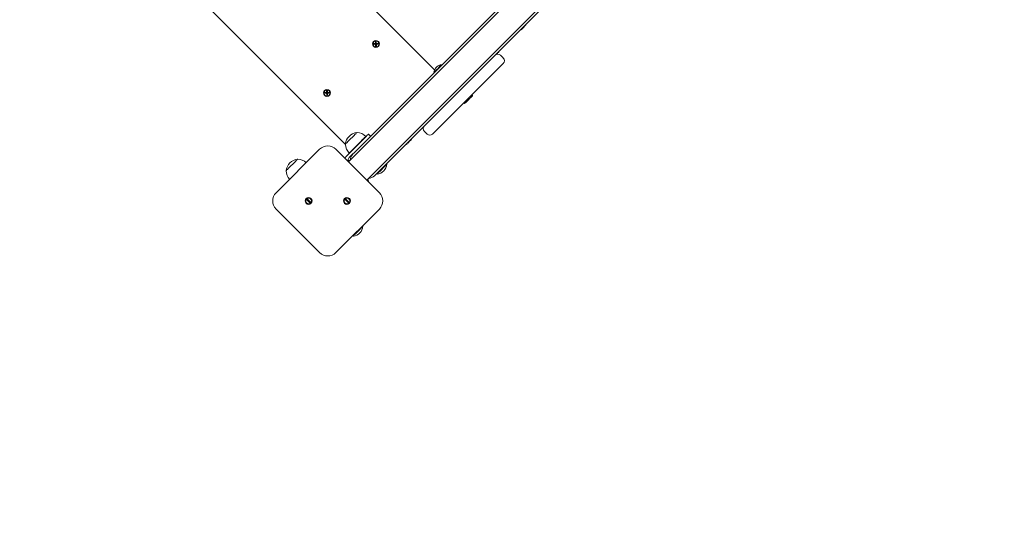
# Model space of a CAD drawing. Units: millimetres. Extents: x 23210 to 41528, y 8443 to 35877.
# Drawn here: x 28755 to 30036, y 11132 to 11792 of the extents above; entities that cross this region are included whole.
import ezdxf

# ---------------------------------------------------------------- set-up
doc = ezdxf.new("R2010")
doc.units = ezdxf.units.MM
doc.header["$LTSCALE"] = 200
doc.styles.add('SLDTEXTSTYLE0', font='TXT', dxfattribs={"width": 0.663})
doc.dimstyles.new('SLDDIMSTYLE0', dxfattribs={"dimtxt": 489.203559, "dimasz": 400, "dimexe": 0, "dimexo": 0.0625, "dimgap": 122.30089, "dimtad": 2, "dimdec": 0, "dimrnd": 1e-09, "dimzin": 12, "dimdsep": 46, "dimtxsty": 'SLDTEXTSTYLE0', "dimsah": 1, "dimcen": 0.09, "dimadec": 0, "dimazin": 3, "dimtfac": 1, "dimtofl": 0, "dimtmove": 0, "dimatfit": 3, "dimfxl": 0, "dimfrac": 2, "dimtolj": 1, "dimtzin": 12, "dimarcsym": 0})

# ---------------------------------------------------------------- blocks, each defined once
blk = doc.blocks.new('_D')
at = {"color": 7, "linetype": 'Continuous', "lineweight": 18}
for p, q in [((32808, 18395.9), (25170.2, 18395.9)), ((25190.2, 9942.9), (25190.2, 18395.9)), ((37551.6, 9942.9), (25170.2, 9942.9))]:
    blk.add_line(p, q, dxfattribs=at)
for points in [[(25190.2, 18395.9), (25130.2, 17995.9), (25250.2, 17995.9)], [(25190.2, 9942.9), (25250.2, 10342.9), (25130.2, 10342.9)]]:
    blk.add_solid(points, dxfattribs=at)
at = {"color": 7, "linetype": 'Continuous', "lineweight": 18, "insert": (24508, 13463.8), "char_height": 529.17, "attachment_point": 1, "rotation": 90, "style": 'SLDTEXTSTYLE0'}
blk.add_mtext('8453', dxfattribs=at)
blk = doc.blocks.new('_D_1')
at = {"color": 7, "linetype": 'Continuous', "lineweight": 18}
for p, q in [((31480.4, 19895.9), (23881.6, 19895.9)), ((23901.6, 19895.9), (23901.6, 8442.9)), ((33342.5, 8442.9), (23881.6, 8442.9))]:
    blk.add_line(p, q, dxfattribs=at)
for points in [[(23901.6, 19895.9), (23841.6, 19495.9), (23961.6, 19495.9)], [(23901.6, 8442.9), (23961.6, 8842.9), (23841.6, 8842.9)]]:
    blk.add_solid(points, dxfattribs=at)
at = {"color": 7, "linetype": 'Continuous', "lineweight": 18, "insert": (23219.4, 13287.4), "char_height": 529.17, "attachment_point": 1, "rotation": 90, "style": 'SLDTEXTSTYLE0'}
blk.add_mtext('11453', dxfattribs=at)

msp = doc.modelspace()

# ---------------------------------------------------------------- linework, layer by layer
at = {"color": 7, "linetype": 'Continuous', "lineweight": 18}
for p, q in [((29989.2, 12413.2), (29182.9, 11607)), ((29195, 11623.7), (29986.9, 12415.5)), ((29206.6, 11583.3), (30012.8, 12389.6)), ((30015, 12387.1), (29216.7, 11588.8)), ((29178.7, 11630), (28593.7, 12215.5)), ((29004.6, 12016.8), (29294.8, 11726.6)), ((29294.8, 11726.6), (29005.1, 12017.3)), ((29413.8, 11785.2), (29413.8, 11785.2)), ((29407, 11779.1), (29407.4, 11778.8)), ((29407.3, 11778.7), (29407, 11779.1)), ((29407.4, 11778.8), (29407.3, 11778.7)), ((29218, 11760.9), (29215.8, 11760.8)), ((29215.8, 11760.8), (29215.8, 11759.8)), ((29215.8, 11760.8), (29217, 11760.5)), ((29215.8, 11759.8), (29217, 11760.3)), ((29215.8, 11759.8), (29218.1, 11759.9)), ((29218.5, 11760.5), (29217, 11760.5)), ((29217, 11760.5), (29217, 11760.3)), ((29217, 11760.3), (29218.5, 11760.3)), ((29219, 11763.1), (29218, 11763.1)), ((29218, 11763.1), (29218, 11760.9)), ((29218, 11763.1), (29218.4, 11761.9)), ((29218, 11760.9), (29218.5, 11760.5)), ((29218.1, 11759.9), (29218.5, 11760.3)), ((29218.1, 11759.9), (29218.1, 11757.6)), ((29218.1, 11757.6), (29218.5, 11758.8)), ((29218.1, 11757.6), (29219.1, 11757.6)), ((29218.6, 11761.9), (29218.4, 11761.9)), ((29218.4, 11761.9), (29218.5, 11760.5)), ((29218.5, 11760.3), (29218.5, 11758.8)), ((29218.5, 11758.8), (29218.7, 11758.8)), ((29219, 11763.1), (29218.6, 11761.9)), ((29218.7, 11760.5), (29218.6, 11761.9)), ((29219, 11760.9), (29218.7, 11760.5)), ((29220.1, 11760.5), (29218.7, 11760.5)), ((29218.7, 11758.8), (29218.7, 11760.3)), ((29219.1, 11759.9), (29218.7, 11760.3)), ((29218.7, 11760.3), (29220.1, 11760.3)), ((29219.1, 11757.6), (29218.7, 11758.8)), ((29219, 11760.9), (29219, 11763.1)), ((29221.3, 11760.9), (29219, 11760.9)), ((29219.1, 11757.6), (29219.1, 11759.9)), ((29219.1, 11759.9), (29221.3, 11759.9)), ((29221.3, 11760.9), (29220.1, 11760.5)), ((29220.1, 11760.3), (29220.1, 11760.5)), ((29221.3, 11759.9), (29220.1, 11760.3)), ((29221.3, 11759.9), (29221.3, 11760.9)), ((29378.4, 11749.8), (29378.4, 11749.8)), ((29380.6, 11745.6), (29384.1, 11742.1)), ((29303.9, 11733.3), (29303.9, 11733.3)), ((29383.3, 11734.2), (29340.8, 11691.7)), ((29294, 11723.4), (29294, 11723.4)), ((29154.4, 11697.2), (29152.2, 11697.2)), ((29152.2, 11697.2), (29152.2, 11696.2)), ((29152.2, 11697.2), (29153.4, 11696.8)), ((29152.2, 11696.2), (29153.4, 11696.6)), ((29152.2, 11696.2), (29154.4, 11696.2)), ((29153.4, 11696.8), (29153.4, 11696.6)), ((29154.8, 11696.8), (29153.4, 11696.8)), ((29153.4, 11696.6), (29154.8, 11696.6)), ((29155.4, 11699.5), (29154.4, 11699.5)), ((29154.4, 11699.5), (29154.4, 11697.2)), ((29154.4, 11699.5), (29154.8, 11698.3)), ((29154.4, 11697.2), (29154.8, 11696.8)), ((29154.4, 11696.2), (29154.8, 11696.6)), ((29154.4, 11696.2), (29154.5, 11694)), ((29154.5, 11694), (29154.9, 11695.2)), ((29154.5, 11694), (29155.5, 11694)), ((29154.8, 11698.3), (29154.8, 11696.8)), ((29155, 11698.3), (29154.8, 11698.3)), ((29154.8, 11696.6), (29154.9, 11695.2)), ((29154.9, 11695.2), (29155.1, 11695.2)), ((29155.4, 11699.5), (29155, 11698.3)), ((29155, 11696.8), (29155, 11698.3)), ((29155.4, 11697.3), (29155, 11696.8)), ((29156.5, 11696.9), (29155, 11696.8)), ((29155, 11696.6), (29156.5, 11696.7)), ((29155.1, 11695.2), (29155, 11696.6)), ((29155.4, 11696.3), (29155, 11696.6)), ((29155.5, 11694), (29155.1, 11695.2)), ((29155.4, 11697.3), (29155.4, 11699.5)), ((29157.7, 11697.3), (29155.4, 11697.3)), ((29155.5, 11694), (29155.4, 11696.3)), ((29155.4, 11696.3), (29157.7, 11696.3)), ((29157.7, 11697.3), (29156.5, 11696.9)), ((29156.5, 11696.7), (29156.5, 11696.9)), ((29157.7, 11696.3), (29156.5, 11696.7)), ((29157.7, 11696.3), (29157.7, 11697.3)), ((29344.2, 11693), (29344.2, 11693.7)), ((29344.2, 11693.7), (29344.2, 11693.7)), ((29335.4, 11686.3), (29293, 11643.9)), ((29333.6, 11683.1), (29334.3, 11683.1)), ((29333.6, 11683.1), (29333.6, 11683.1)), ((29194, 11645), (29193.9, 11645.2)), ((29208.9, 11643.2), (29211.7, 11640.4)), ((29285.1, 11643.1), (29281.6, 11646.6)), ((29178.7, 11630), (29178.8, 11629.8)), ((29205.4, 11639.7), (29181, 11615.3)), ((29205.4, 11639.7), (29205.3, 11640)), ((29258, 11630.1), (29258.4, 11629.8)), ((29258.3, 11629.7), (29258, 11630.1)), ((29258.4, 11629.8), (29258.3, 11629.7)), ((29264.8, 11636.2), (29264.8, 11636.2)), ((29088.7, 11566.9), (29145.3, 11623.4)), ((29166.5, 11623.4), (29223, 11566.9)), ((29195, 11623.7), (29183.8, 11612.5)), ((29183.9, 11618.5), (29184, 11618.4)), ((29117, 11610.4), (29116.8, 11610.5)), ((29232.7, 11603.8), (29232.7, 11603.8)), ((29101.6, 11595.3), (29101.8, 11595.2)), ((29220, 11591.1), (29220, 11591.1)), ((29133.1, 11553.3), (29127.9, 11558.5)), ((29128.6, 11559.2), (29133.8, 11554)), ((29183.1, 11553.3), (29177.9, 11558.5)), ((29178.6, 11559.2), (29183.8, 11554)), ((29145.3, 11489.1), (29088.7, 11545.7)), ((29223, 11545.7), (29166.5, 11489.1)), ((29201.6, 11523.2), (29201.6, 11523.2)), ((29188.9, 11510.5), (29188.9, 11510.5))]:
    msp.add_line(p, q, dxfattribs=at)
at = {"color": 7, "linetype": 'Continuous', "lineweight": 18, "flags": 128}
for points in [[(29413.8, 11785.2), (29413.7, 11785.1), (29413.3, 11784.7), (29412.6, 11784), (29411.8, 11783.2), (29410.9, 11782.3), (29409.9, 11781.4), (29409, 11780.5), (29408.3, 11779.7), (29407.7, 11779.1), (29407.4, 11778.8)], [(29378.4, 11749.8), (29378.3, 11749.7), (29377.9, 11749.3), (29377.3, 11748.7), (29376.5, 11747.9), (29375.5, 11747), (29375.4, 11746.8)], [(29294, 11723.4), (29294, 11723.4), (29294.2, 11723.6), (29294.7, 11724), (29295.3, 11724.7), (29296.1, 11725.5), (29297.1, 11726.5), (29298.2, 11727.5), (29299.3, 11728.6), (29300.4, 11729.7), (29301.4, 11730.8), (29302.3, 11731.7), (29303, 11732.4), (29303.6, 11732.9), (29303.9, 11733.2), (29303.9, 11733.3)], [(29383.3, 11734.2), (29383.5, 11734.4), (29383.6, 11734.5), (29383.8, 11734.7), (29383.9, 11734.8), (29384, 11734.9), (29384, 11734.9), (29384.1, 11735), (29384.1, 11735)], [(29338.9, 11688.4), (29340.1, 11689.6), (29341.1, 11690.6), (29342.1, 11691.6), (29343, 11692.5), (29343.6, 11693.1), (29344, 11693.5), (29344.2, 11693.7), (29344.2, 11693.7)], [(29333.6, 11683.1), (29333.6, 11683.1), (29333.8, 11683.3), (29334.2, 11683.7), (29334.9, 11684.4), (29335.7, 11685.2), (29336.7, 11686.2), (29337.8, 11687.3), (29338.9, 11688.4)], [(29339.3, 11688.1), (29338.2, 11687), (29337.1, 11685.9), (29336.2, 11685), (29335.4, 11684.2), (29334.8, 11683.6), (29334.4, 11683.2), (29334.3, 11683.1)], [(29335.4, 11686.3), (29336, 11686.9), (29336.6, 11687.5), (29337.4, 11688.3), (29338.1, 11689), (29338.9, 11689.8), (29339.6, 11690.5), (29340.3, 11691.2), (29340.8, 11691.7)], [(29344.2, 11693), (29344.1, 11692.9), (29343.7, 11692.5), (29343.1, 11691.9), (29342.4, 11691.1), (29341.4, 11690.2), (29340.4, 11689.2), (29339.3, 11688.1)], [(29193.9, 11645.2), (29193.8, 11645.1), (29193.5, 11644.9), (29193, 11644.3), (29192.2, 11643.6), (29191.3, 11642.6), (29190.1, 11641.4), (29188.9, 11640.2), (29187.5, 11638.8), (29186.1, 11637.4), (29184.7, 11636), (29183.4, 11634.7), (29182.1, 11633.4), (29181, 11632.3), (29180.1, 11631.4), (29179.4, 11630.7), (29178.9, 11630.2), (29178.7, 11630), (29178.7, 11630)], [(29205.4, 11639.7), (29206.1, 11640.4), (29206.7, 11641.1), (29207.3, 11641.7), (29207.9, 11642.2), (29208.3, 11642.7), (29208.6, 11643), (29208.8, 11643.2), (29208.9, 11643.2)], [(29292.2, 11643.1), (29292.2, 11643.1), (29292.2, 11643.1), (29292.3, 11643.2), (29292.4, 11643.3), (29292.5, 11643.4), (29292.6, 11643.6), (29292.8, 11643.7), (29293, 11643.9)], [(29205.4, 11640), (29205.3, 11639.9), (29205.1, 11639.7), (29204.6, 11639.2), (29203.8, 11638.5), (29202.9, 11637.5), (29201.7, 11636.4), (29200.4, 11635.1), (29199, 11633.6), (29197.4, 11632.1), (29195.8, 11630.4), (29194.2, 11628.8), (29192.5, 11627.2), (29191, 11625.6), (29189.5, 11624.1), (29188.1, 11622.7), (29186.9, 11621.5), (29185.8, 11620.4)], [(29264.8, 11636.2), (29264.7, 11636.1), (29264.3, 11635.7), (29263.6, 11635), (29262.8, 11634.2), (29261.9, 11633.3), (29261, 11632.4), (29260.1, 11631.5), (29259.3, 11630.7), (29258.7, 11630.1), (29258.4, 11629.8)], [(29185.8, 11620.4), (29185, 11619.6), (29184.4, 11619), (29184, 11618.6), (29183.9, 11618.5)], [(29116.8, 11610.5), (29116.8, 11610.5), (29116.7, 11610.4), (29116.3, 11610), (29115.7, 11609.4), (29114.8, 11608.6), (29113.8, 11607.5), (29112.6, 11606.3), (29111.3, 11605), (29109.9, 11603.6), (29108.5, 11602.2), (29107.1, 11600.9), (29105.8, 11599.6), (29104.6, 11598.4), (29103.6, 11597.3), (29102.7, 11596.5), (29102.1, 11595.9), (29101.7, 11595.5), (29101.6, 11595.3)], [(29183, 11608.8), (29183, 11608.8), (29183, 11608.8), (29183, 11608.8), (29183.1, 11608.8), (29183.2, 11608.7), (29183.3, 11608.7)], [(29183.9, 11608.3), (29183.9, 11608.2), (29184, 11608.2), (29184, 11608.2), (29184, 11608.2), (29184, 11608.1)], [(29232.7, 11603.8), (29232.6, 11603.7), (29232.2, 11603.3), (29231.6, 11602.7), (29230.8, 11601.9), (29229.7, 11600.8), (29228.6, 11599.7), (29227.3, 11598.4), (29226.1, 11597.2), (29224.8, 11595.9), (29223.6, 11594.7), (29222.5, 11593.6), (29221.6, 11592.7), (29220.8, 11591.9), (29220.3, 11591.4), (29220.1, 11591.1), (29220, 11591.1)], [(29201.6, 11523.2), (29201.5, 11523.1), (29201.1, 11522.7), (29200.5, 11522.1), (29199.7, 11521.3), (29198.6, 11520.2), (29197.5, 11519.1), (29196.2, 11517.8), (29194.9, 11516.5), (29193.7, 11515.3), (29192.5, 11514.1), (29191.4, 11513), (29190.4, 11512), (29189.7, 11511.3), (29189.2, 11510.8), (29188.9, 11510.5), (29188.9, 11510.5)]]:
    msp.add_lwpolyline(points, dxfattribs=at)
at = {"color": 7, "linetype": 'Continuous', "lineweight": 18}
for centre, radius in [((29218.6, 11760.4), 4.5), ((29218.6, 11760.4), 4), ((29154.9, 11696.7), 4.5), ((29154.9, 11696.7), 4), ((29130.9, 11556.3), 4.5), ((29180.9, 11556.3), 4.5)]:
    msp.add_circle(centre, radius, dxfattribs=at)
for centre, radius, start, end in [((29377, 11742.1), 5, 45.0013, 134.9984), ((29305, 11722.4), 11, 95.4784, 174.5213), ((29380.6, 11738.5), 5, 315, 45), ((29196, 11627.8), 17.5, 97.0994, 172.8999), ((29194, 11629.8), 15.2, 41.9847, 90.0442), ((29285.1, 11650.2), 5, 135.0004, 225.0002), ((29288.6, 11646.6), 5, 225, 315), ((29194.1, 11629.8), 15.2, 179.9558, 228.0153), ((29155.9, 11612.8), 15, 44.9998, 135.0001), ((29195.5, 11610), 10, 135, 182.5799), ((29119, 11593.2), 17.5, 97.1007, 172.9002), ((29117, 11595.2), 15.2, 45, 90.0442), ((29187.7, 11608.6), 9.5, 135, 163.2737), ((29178.2, 11599.8), 10.2, 61.9769, 79.4829), ((29187.7, 11608.6), 5.5, 135, 173.5884), ((29178.7, 11601), 8.96, 54.2835, 59.3506), ((29218.8, 11605.1), 14, 315, 355.0052), ((29117, 11595.2), 15.2, 179.9558, 225), ((29218.8, 11605.1), 14, 274.9958, 315.0001), ((29218.6, 11595.2), 15.3, 224.7821, 225.3951), ((29200.3, 11578.9), 9.31, 30.7576, 35.632), ((29241.9, 11603.4), 38.9, 210.3623, 210.8144), ((29199.4, 11578.6), 10.2, 10.5196, 28.0294), ((29209.6, 11595.9), 10, 267.4872, 315.0003), ((29099.3, 11556.3), 15, 135, 225), ((29212.4, 11556.3), 15, 315.0003, 45.0004), ((29130.9, 11556.3), 3.7, 142.775, 307.2229), ((29131.4, 11557.9), 3.1, 155.3691, 177.117), ((29130.9, 11556.3), 3.7, 322.773, 127.2254), ((29130.3, 11554.6), 3.1, 335.3589, 357.1082), ((29180.9, 11556.3), 3.7, 142.765, 307.236), ((29181.4, 11557.9), 3.1, 155.3691, 177.117), ((29180.9, 11556.3), 3.7, 322.7664, 127.2342), ((29180.3, 11554.6), 3.1, 335.3691, 357.117), ((29187.7, 11524.5), 14, 274.9939, 355.005), ((29155.9, 11499.7), 15, 225, 315)]:
    msp.add_arc(centre, radius, start, end, dxfattribs=at)

# ---------------------------------------------------------------- dimensions: what is measured, and where the dimension line sits
for base, p1, p2, picture, middle in [((23901.6, 8442.9), (31500.4, 19895.9), (33362.5, 8442.9), '_D_1', (23901.6, 14169.4)), ((25190.2, 18395.9), (37571.6, 9942.9), (32828, 18395.9), '_D', (25190.2, 14169.4))]:
    dim = msp.add_linear_dim(base=base, p1=p1, p2=p2, angle=90, dimstyle='SLDDIMSTYLE0', dxfattribs=at)
    dim.commit()
    dim.dimension.update_dxf_attribs({"geometry": picture, "text_midpoint": middle, "dimtype": 160})

doc.saveas('drawing.dxf')
